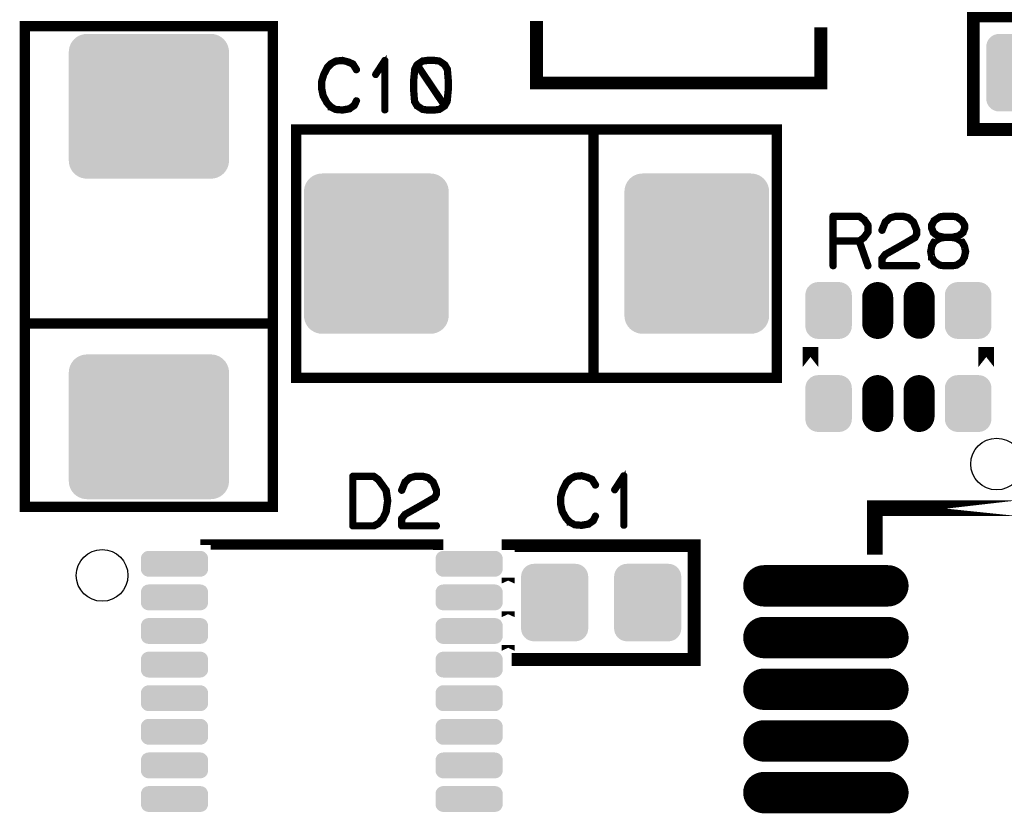
# Model space of a CAD drawing. Extents: x 0 to 131, y 0 to 75.
# Drawn here: x 10 to 29, y 28 to 44 of the extents above; entities that cross this region are included whole.
import ezdxf

# ---------------------------------------------------------------- set-up
doc = ezdxf.new("R2010")
doc.units = 0
doc.layers.get('0').update_dxf_attribs({"linetype": 'CONTINUOUS'})
doc.layers.add('SILKSCREENTOP_G', color=6, linetype='CONTINUOUS')
doc.layers.add('SOLDERMASKTOP_G', color=1, linetype='CONTINUOUS')

# ---------------------------------------------------------------- blocks, each defined once
blk = doc.blocks.new('ROUND_6')
blk.add_circle((0, 0), 0.5)
blk = doc.blocks.new('CUSTOM_33')
for points in [[(-1.405754, 1.333202), (-1.358924, 1.361898), (1.405754, 1.333202), (1.358924, 1.361898)], [(-1.358924, 1.361898), (-1.308182, 1.382918), (1.358924, 1.361898), (1.308182, 1.382918)], [(-1.308182, 1.382918), (-1.254776, 1.395738), (1.308182, 1.382918), (1.254776, 1.395738)], [(-1.254776, 1.395738), (-1.200022, 1.400048), (1.254776, 1.395738), (1.200022, 1.400048)], [(-1.545724, 1.10479), (-1.532904, 1.158196), (1.545724, 1.10479), (1.532904, 1.158196)], [(-1.532904, 1.158196), (-1.511884, 1.208938), (1.532904, 1.158196), (1.511884, 1.208938)], [(-1.511884, 1.208938), (-1.483188, 1.255768), (1.511884, 1.208938), (1.483188, 1.255768)], [(-1.483188, 1.255768), (-1.447518, 1.297532), (1.483188, 1.255768), (1.447518, 1.297532)], [(-1.447518, 1.297532), (-1.405754, 1.333202), (1.447518, 1.297532), (1.405754, 1.333202)], [(-1.550034, 1.050036), (-1.545724, 1.10479), (1.550034, 1.050036), (1.545724, 1.10479)], [(-1.550034, -1.050036), (-1.550034, 1.050036), (1.550034, -1.050036), (1.550034, 1.050036)], [(-1.545724, -1.10479), (-1.550034, -1.050036), (1.545724, -1.10479), (1.550034, -1.050036)], [(-1.532904, -1.158196), (-1.545724, -1.10479), (1.532904, -1.158196), (1.545724, -1.10479)], [(-1.511884, -1.208938), (-1.532904, -1.158196), (1.511884, -1.208938), (1.532904, -1.158196)], [(-1.483188, -1.255768), (-1.511884, -1.208938), (1.483188, -1.255768), (1.511884, -1.208938)], [(-1.447518, -1.297532), (-1.483188, -1.255768), (1.447518, -1.297532), (1.483188, -1.255768)], [(-1.405754, -1.333202), (-1.447518, -1.297532), (1.405754, -1.333202), (1.447518, -1.297532)], [(-1.358924, -1.361898), (-1.405754, -1.333202), (1.358924, -1.361898), (1.405754, -1.333202)], [(-1.308182, -1.382918), (-1.358924, -1.361898), (1.308182, -1.382918), (1.358924, -1.361898)], [(-1.254776, -1.395738), (-1.308182, -1.382918), (1.254776, -1.395738), (1.308182, -1.382918)], [(-1.200022, -1.400048), (-1.254776, -1.395738), (1.200022, -1.400048), (1.254776, -1.395738)]]:
    blk.add_solid(points)
blk = doc.blocks.new('CUSTOM_34')
for points in [[(-1.208938, 1.511886), (-1.158196, 1.532904), (1.208938, 1.511886), (1.158196, 1.532904)], [(-1.158196, 1.532904), (-1.10479, 1.545724), (1.158196, 1.532904), (1.10479, 1.545724)], [(-1.10479, 1.545724), (-1.050036, 1.550034), (1.10479, 1.545724), (1.050036, 1.550034)], [(-1.050036, 1.550034), (-1.050036, 1.550036), (1.050036, 1.550034), (1.050036, 1.550036)], [(-1.382916, 1.308184), (-1.361898, 1.358926), (1.382916, 1.308184), (1.361898, 1.358926)], [(-1.361898, 1.358926), (-1.3332, 1.405754), (1.361898, 1.358926), (1.3332, 1.405754)], [(-1.3332, 1.405754), (-1.297532, 1.447518), (1.3332, 1.405754), (1.297532, 1.447518)], [(-1.297532, 1.447518), (-1.255768, 1.483188), (1.297532, 1.447518), (1.255768, 1.483188)], [(-1.255768, 1.483188), (-1.208938, 1.511886), (1.255768, 1.483188), (1.208938, 1.511886)], [(-1.400048, 1.200024), (-1.395738, 1.254778), (1.400048, 1.200024), (1.395738, 1.254778)], [(-1.400048, -1.200024), (-1.400048, 1.200024), (1.400048, -1.200024), (1.400048, 1.200024)], [(-1.395738, 1.254778), (-1.382916, 1.308184), (1.395738, 1.254778), (1.382916, 1.308184)], [(-1.395738, -1.254778), (-1.400048, -1.200024), (1.395738, -1.254778), (1.400048, -1.200024)], [(-1.382916, -1.308184), (-1.395738, -1.254778), (1.382916, -1.308184), (1.395738, -1.254778)], [(-1.361898, -1.358926), (-1.382916, -1.308184), (1.361898, -1.358926), (1.382916, -1.308184)], [(-1.3332, -1.405754), (-1.361898, -1.358926), (1.3332, -1.405754), (1.361898, -1.358926)], [(-1.297532, -1.447518), (-1.3332, -1.405754), (1.297532, -1.447518), (1.3332, -1.405754)], [(-1.255768, -1.483188), (-1.297532, -1.447518), (1.255768, -1.483188), (1.297532, -1.447518)], [(-1.208938, -1.511886), (-1.255768, -1.483188), (1.208938, -1.511886), (1.255768, -1.483188)], [(-1.158196, -1.532904), (-1.208938, -1.511886), (1.158196, -1.532904), (1.208938, -1.511886)], [(-1.10479, -1.545724), (-1.158196, -1.532904), (1.10479, -1.545724), (1.158196, -1.532904)], [(-1.050036, -1.550034), (-1.10479, -1.545724), (1.050036, -1.550034), (1.10479, -1.545724)], [(-1.050036, -1.550036), (-1.050036, -1.550034), (1.050036, -1.550036), (1.050036, -1.550034)]]:
    blk.add_solid(points)
blk = doc.blocks.new('CUSTOM_9')
for points in [[(-0.63512, 0.165082), (-0.617236, 0.193544), (0.63512, 0.165082), (0.617236, 0.193544)], [(-0.617236, 0.193544), (-0.593466, 0.217312), (0.617236, 0.193544), (0.593466, 0.217312)], [(-0.593466, 0.217312), (-0.565004, 0.235196), (0.593466, 0.217312), (0.565004, 0.235196)], [(-0.565004, 0.235196), (-0.533276, 0.246298), (0.565004, 0.235196), (0.533276, 0.246298)], [(-0.533276, 0.246298), (-0.499872, 0.250062), (0.533276, 0.246298), (0.499872, 0.250062)], [(-0.499872, 0.250062), (-0.499872, 0.250064), (0.499872, 0.250062), (0.499872, 0.250064)], [(-0.649986, 0.09995), (-0.646222, 0.133354), (0.649986, 0.09995), (0.646222, 0.133354)], [(-0.649986, -0.09995), (-0.649986, 0.09995), (0.649986, -0.09995), (0.649986, 0.09995)], [(-0.646222, 0.133354), (-0.63512, 0.165082), (0.646222, 0.133354), (0.63512, 0.165082)], [(-0.646222, -0.133354), (-0.649986, -0.09995), (0.646222, -0.133354), (0.649986, -0.09995)], [(-0.63512, -0.165082), (-0.646222, -0.133354), (0.63512, -0.165082), (0.646222, -0.133354)], [(-0.617236, -0.193544), (-0.63512, -0.165082), (0.617236, -0.193544), (0.63512, -0.165082)], [(-0.593466, -0.217312), (-0.617236, -0.193544), (0.593466, -0.217312), (0.617236, -0.193544)], [(-0.565004, -0.235196), (-0.593466, -0.217312), (0.565004, -0.235196), (0.593466, -0.217312)], [(-0.533276, -0.246298), (-0.565004, -0.235196), (0.533276, -0.246298), (0.565004, -0.235196)], [(-0.499872, -0.250062), (-0.533276, -0.246298), (0.499872, -0.250062), (0.533276, -0.246298)], [(-0.499872, -0.250064), (-0.499872, -0.250062), (0.499872, -0.250064), (0.499872, -0.250062)]]:
    blk.add_solid(points)
blk = doc.blocks.new('CUSTOM_22')
for points in [[(-0.645184, 0.548886), (-0.63096, 0.595772), (0.645184, 0.548886), (0.63096, 0.595772)], [(-0.63096, 0.595772), (-0.607864, 0.638984), (0.63096, 0.595772), (0.607864, 0.638984)], [(-0.607864, 0.638984), (-0.576782, 0.676858), (0.607864, 0.638984), (0.576782, 0.676858)], [(-0.576782, 0.676858), (-0.538908, 0.70794), (0.576782, 0.676858), (0.538908, 0.70794)], [(-0.538908, 0.70794), (-0.495696, 0.731036), (0.538908, 0.70794), (0.495696, 0.731036)], [(-0.495696, 0.731036), (-0.44881, 0.74526), (0.495696, 0.731036), (0.44881, 0.74526)], [(-0.44881, 0.74526), (-0.40005, 0.750062), (0.44881, 0.74526), (0.40005, 0.750062)], [(-0.649986, 0.500126), (-0.645184, 0.548886), (0.649986, 0.500126), (0.645184, 0.548886)], [(-0.649986, -0.500126), (-0.649986, 0.500126), (0.649986, -0.500126), (0.649986, 0.500126)], [(-0.645184, -0.548886), (-0.649986, -0.500126), (0.645184, -0.548886), (0.649986, -0.500126)], [(-0.63096, -0.595772), (-0.645184, -0.548886), (0.63096, -0.595772), (0.645184, -0.548886)], [(-0.607864, -0.638984), (-0.63096, -0.595772), (0.607864, -0.638984), (0.63096, -0.595772)], [(-0.576782, -0.676858), (-0.607864, -0.638984), (0.576782, -0.676858), (0.607864, -0.638984)], [(-0.538908, -0.70794), (-0.576782, -0.676858), (0.538908, -0.70794), (0.576782, -0.676858)], [(-0.495696, -0.731036), (-0.538908, -0.70794), (0.495696, -0.731036), (0.538908, -0.70794)], [(-0.44881, -0.74526), (-0.495696, -0.731036), (0.44881, -0.74526), (0.495696, -0.731036)], [(-0.40005, -0.750062), (-0.44881, -0.74526), (0.40005, -0.750062), (0.44881, -0.74526)]]:
    blk.add_solid(points)
blk = doc.blocks.new('CUSTOM_18')
for points in [[(-0.445158, 0.348862), (-0.430934, 0.395748), (0.445158, 0.348862), (0.430934, 0.395748)], [(-0.430934, 0.395748), (-0.407838, 0.43896), (0.430934, 0.395748), (0.407838, 0.43896)], [(-0.407838, 0.43896), (-0.376756, 0.476834), (0.407838, 0.43896), (0.376756, 0.476834)], [(-0.376756, 0.476834), (-0.338882, 0.507916), (0.376756, 0.476834), (0.338882, 0.507916)], [(-0.338882, 0.507916), (-0.29567, 0.531012), (0.338882, 0.507916), (0.29567, 0.531012)], [(-0.29567, 0.531012), (-0.248784, 0.545236), (0.29567, 0.531012), (0.248784, 0.545236)], [(-0.248784, 0.545236), (-0.200024, 0.550038), (0.248784, 0.545236), (0.200024, 0.550038)], [(-0.44996, 0.300102), (-0.445158, 0.348862), (0.44996, 0.300102), (0.445158, 0.348862)], [(-0.44996, -0.300102), (-0.44996, 0.300102), (0.44996, -0.300102), (0.44996, 0.300102)], [(-0.445158, -0.348862), (-0.44996, -0.300102), (0.445158, -0.348862), (0.44996, -0.300102)], [(-0.430934, -0.395748), (-0.445158, -0.348862), (0.430934, -0.395748), (0.445158, -0.348862)], [(-0.407838, -0.43896), (-0.430934, -0.395748), (0.407838, -0.43896), (0.430934, -0.395748)], [(-0.376756, -0.476834), (-0.407838, -0.43896), (0.376756, -0.476834), (0.407838, -0.43896)], [(-0.338882, -0.507916), (-0.376756, -0.476834), (0.338882, -0.507916), (0.376756, -0.476834)], [(-0.29567, -0.531012), (-0.338882, -0.507916), (0.29567, -0.531012), (0.338882, -0.507916)], [(-0.248784, -0.545236), (-0.29567, -0.531012), (0.248784, -0.545236), (0.29567, -0.531012)], [(-0.200024, -0.550038), (-0.248784, -0.545236), (0.200024, -0.550038), (0.248784, -0.545236)]]:
    blk.add_solid(points)
blk = doc.blocks.new('OBLONG_19')
at = {"const_width": 0.599948}
blk.add_lwpolyline([(0, 0.250062), (0, -0.250062)], dxfattribs=at)
at = {"const_width": 0.299974}
for points in [[(-0.149986, 0.250062, 1), (0.149986, 0.250062, 1)], [(-0.149986, -0.250062, 1), (0.149986, -0.250062, 1)]]:
    blk.add_lwpolyline(points, format="xyb", close=True, dxfattribs=at)
blk = doc.blocks.new('OBLONG_11')
at = {"const_width": 0.8001}
blk.add_lwpolyline([(1.199896, 0), (-1.199896, 0)], dxfattribs=at)
at = {"const_width": 0.40005}
for points in [[(-1.39992, 0, 1), (-0.999872, 0, 1)], [(0.999872, 0, 1), (1.39992, 0, 1)]]:
    blk.add_lwpolyline(points, format="xyb", close=True, dxfattribs=at)

msp = doc.modelspace()

# ---------------------------------------------------------------- linework, layer by layer
at = {"layer": 'SILKSCREENTOP_G'}
for points, const_width in [([(28.449982, 41.399968), (32.049974, 41.399968), (32.049974, 43.599988), (28.449982, 43.599988), (28.449982, 41.399968)], 0.249936), ([(14.89997, 34.100008), (14.89997, 34.099958), (10.09998, 34.099958), (10.09998, 34.100008), (10.09998, 43.399964), (10.09998, 43.39999), (14.89997, 43.39999), (14.89997, 43.399964), (14.89997, 34.100008)], 0.199898), ([(11.247882, 43.399964), (10.09998, 43.399964), (10.09998, 34.100008), (11.247882, 34.100008)], 0.199898), ([(11.249964, 43.399964), (11.247882, 43.39996)], 0.199898), ([(13.749986, 43.399964), (11.249964, 43.399964)], 0.199898), ([(13.752094, 43.399964), (13.749984, 43.399948)], 0.199898), ([(13.752094, 34.100008), (14.89997, 34.100008), (14.89997, 43.399964), (13.752094, 43.399964)], 0.199898), ([(25.499974, 42.299966), (19.999986, 42.299966), (19.99996, 42.299966), (19.99996, 43.375402), (19.999986, 43.375402), (19.999986, 42.300016), (25.499974, 42.300016), (25.499974, 43.375402), (25.499974, 42.299966)], 0.249936), ([(16.464838, 42.677766), (16.45986, 42.683812), (16.456838, 42.684776), (16.455848, 42.685766), (16.361842, 42.727778), (16.357854, 42.728768), (16.35285, 42.728768), (16.254858, 42.754804), (16.250844, 42.756786), (16.24584, 42.757776), (16.116858, 42.744772), (16.114852, 42.74378), (16.11287, 42.74378), (16.11084, 42.742764), (16.108858, 42.741774), (16.022854, 42.696764), (16.017876, 42.694784), (16.012846, 42.691812), (15.936848, 42.614774), (15.934842, 42.60977), (15.932862, 42.606772), (15.865856, 42.473778), (15.86385, 42.4688), (15.862858, 42.466768), (15.822854, 42.3338), (15.822854, 42.330776), (15.822854, 42.329786), (15.821838, 42.32877), (15.821838, 42.326814), (15.821838, 42.191812), (15.820848, 42.188764), (15.821838, 42.184778), (15.851886, 42.047796), (15.851886, 42.044772), (15.854858, 42.041776), (15.854858, 42.04081), (15.929864, 41.906774), (15.929864, 41.904792), (15.931846, 41.902786), (15.932862, 41.90177), (16.006852, 41.821786), (16.008858, 41.821786), (16.008858, 41.82077), (16.01084, 41.818814), (16.012846, 41.817798), (16.101848, 41.77378), (16.105886, 41.769792), (16.109848, 41.768776), (16.24485, 41.757778), (16.24584, 41.757778), (16.246856, 41.757778), (16.249854, 41.757778), (16.385844, 41.78178), (16.389858, 41.782772), (16.392856, 41.78681), (16.484854, 41.850768), (16.488842, 41.85478), (16.49184, 41.860774), (16.53286, 41.94777), (16.534842, 41.951784), (16.535858, 41.95577), (16.533876, 41.962782), (16.529838, 41.9688), (16.523844, 41.972788), (16.516858, 41.97477), (16.509872, 41.975786), (16.503854, 41.972788), (16.49885, 41.967784), (16.456838, 41.88079), (16.37284, 41.821786), (16.24485, 41.798774), (16.115842, 41.80878), (16.033876, 41.851784), (15.962884, 41.92778), (15.89184, 42.055796), (15.862858, 42.193768), (15.862858, 42.324782), (15.899842, 42.453814), (15.901848, 42.457776), (15.902838, 42.465778), (15.900858, 42.4688), (15.898876, 42.471772), (15.893846, 42.4768), (15.886836, 42.479772), (15.879852, 42.480788), (15.87284, 42.479772), (15.866872, 42.475784), (15.86385, 42.4688), (15.862858, 42.465778), (15.86385, 42.459784), (15.866872, 42.453814), (15.87185, 42.448784), (15.876854, 42.445812), (15.882874, 42.44378), (15.888844, 42.444796), (15.894838, 42.447768), (15.899842, 42.453814), (15.966846, 42.584776), (16.042844, 42.66179), (16.122854, 42.704766), (16.246856, 42.715764), (16.341852, 42.690796), (16.341852, 42.68978), (16.34485, 42.688764), (16.43286, 42.650792), (16.49885, 42.544772), (16.503854, 42.539792), (16.509872, 42.537786), (16.517874, 42.538776), (16.52486, 42.541774), (16.530854, 42.546778), (16.534842, 42.552772), (16.535858, 42.560774), (16.53286, 42.567784), (16.464838, 42.677766)], 0.100076), ([(17.046854, 41.777792), (17.047844, 41.770808), (17.052848, 41.764788), (17.058844, 41.761792), (17.063848, 41.760776), (17.070858, 41.761792), (17.076852, 41.764788), (17.08188, 41.770808), (17.082846, 41.777792), (17.082846, 42.737786), (17.08188, 42.744772), (17.078858, 42.749774), (17.07388, 42.752772), (17.066844, 42.753788), (17.06184, 42.75577), (17.057878, 42.75577), (17.05384, 42.753788), (17.049876, 42.749774), (16.870858, 42.474768), (16.868852, 42.467784), (16.868852, 42.461764), (16.871848, 42.45577), (16.876852, 42.449776), (16.882872, 42.445812), (16.88884, 42.444796), (16.891838, 42.444796), (16.89486, 42.445812), (16.89984, 42.450766), (17.046854, 42.67581), (17.046854, 41.777792)], 0.100076), ([(17.65686, 41.956786), (17.651856, 41.961766), (17.643856, 41.963772), (17.636872, 41.962782), (17.629886, 41.958768), (17.624856, 41.953764), (17.619852, 41.948786), (17.618836, 41.941776), (17.619852, 41.938778), (17.620868, 41.934764), (17.670856, 41.848786), (17.671846, 41.84678), (17.672838, 41.84678), (17.677842, 41.8418), (17.784852, 41.77378), (17.78884, 41.770808), (17.792852, 41.770808), (17.884852, 41.757778), (17.886858, 41.757778), (17.890872, 41.757778), (18.02285, 41.757778), (18.024856, 41.757778), (18.026838, 41.757778), (18.120868, 41.770808), (18.124856, 41.770808), (18.129884, 41.77378), (18.234838, 41.8418), (18.23786, 41.844772), (18.240884, 41.850768), (18.286856, 41.934764), (18.287872, 41.937812), (18.289854, 41.941776), (18.313858, 42.184778), (18.313858, 42.186784), (18.313858, 42.188764), (18.313858, 42.323766), (18.313858, 42.326814), (18.313858, 42.32778), (18.313858, 42.330776), (18.293842, 42.568774), (18.292852, 42.572812), (18.290844, 42.577766), (18.239868, 42.664786), (18.236844, 42.667808), (18.23085, 42.671772), (18.13085, 42.740784), (18.127852, 42.742764), (18.120868, 42.744772), (18.026838, 42.757776), (18.025872, 42.757776), (17.890872, 42.757776), (17.886858, 42.757776), (17.885842, 42.757776), (17.792852, 42.744772), (17.790846, 42.744772), (17.789856, 42.74378), (17.785842, 42.741774), (17.678858, 42.671772), (17.674844, 42.668774), (17.670856, 42.66377), (17.625848, 42.576776), (17.62384, 42.573778), (17.62285, 42.568774), (17.599838, 42.330776), (17.599838, 42.326814), (17.599838, 42.188764), (17.599838, 42.187774), (17.599838, 42.184778), (17.619852, 41.943782), (17.621884, 41.93578), (17.625848, 41.930778), (17.632858, 41.928796), (17.639842, 41.92778), (17.647844, 41.928796), (17.653838, 41.932784), (17.657852, 41.938778), (17.659858, 41.94678), (17.657852, 41.951784), (17.65686, 41.956786)], 0.100076), ([(17.640858, 42.18978), (17.640858, 42.191812), (17.640858, 42.324782), (17.662856, 42.561764), (17.690846, 42.614774), (18.195848, 41.865804), (18.111852, 41.80878), (18.02285, 41.798774), (18.020842, 41.798774), (17.893842, 41.798774), (17.892852, 41.798774), (17.80286, 41.80878), (17.70385, 41.87477), (17.657852, 41.951784), (17.640858, 42.18978)], 0.100076), ([(17.892852, 42.71678), (17.893842, 42.71678), (18.020842, 42.71678), (18.02285, 42.71678), (18.113884, 42.705782), (18.20484, 42.640784), (18.253836, 42.559782), (18.273852, 42.324782), (18.273852, 42.192778), (18.24985, 41.949776), (18.220842, 41.897808), (17.714848, 42.646778), (17.80286, 42.705782), (17.892852, 42.71678)], 0.100076), ([(24.649964, 40.252092), (24.649964, 41.399968), (15.349982, 41.399968), (15.349982, 40.252092)], 0.199898), ([(24.649988, 36.600004), (24.649964, 36.600004), (15.349982, 36.600004), (15.349982, 41.399968), (24.649964, 41.399968), (24.649988, 41.399968), (24.649988, 36.600004)], 0.199898), ([(21.099984, 36.600004), (21.099984, 41.399968)], 0.199898), ([(15.349982, 40.252092), (15.349978, 40.249982)], 0.199898), ([(15.349982, 40.249984), (15.349982, 37.749988)], 0.199898), ([(24.649964, 40.249984), (24.64996, 40.25209)], 0.199898), ([(24.649964, 37.749988), (24.649964, 40.249984)], 0.199898), ([(26.353974, 39.666976), (26.350976, 39.668984), (26.34897, 39.669974), (26.34897, 39.67099), (26.254964, 39.739976), (26.250012, 39.741984), (26.246964, 39.743), (26.24201, 39.743964), (25.736982, 39.743964), (25.72898, 39.741984), (25.723976, 39.73698), (25.718974, 39.731976), (25.716992, 39.723974), (25.716992, 38.763982), (25.718974, 38.75598), (25.722986, 38.751002), (25.729972, 38.74798), (25.736982, 38.746964), (25.744982, 38.74798), (25.751968, 38.751002), (25.755982, 38.75598), (25.757962, 38.763982), (25.757962, 39.223976), (26.227964, 39.223976), (26.391996, 38.757988), (26.395984, 38.751002), (26.40297, 38.746964), (26.41097, 38.745972), (26.417982, 38.74798), (26.424002, 38.751968), (26.42898, 38.756972), (26.430986, 38.762966), (26.42997, 38.770966), (26.266978, 39.235), (26.34897, 39.294968), (26.351992, 39.297992), (26.354964, 39.303986), (26.427964, 39.40297), (26.427964, 39.404976), (26.42898, 39.405966), (26.42997, 39.406982), (26.42997, 39.410004), (26.430986, 39.411986), (26.430986, 39.414984), (26.430986, 39.553008), (26.42997, 39.55697), (26.42997, 39.558976), (26.42898, 39.561008), (26.427964, 39.561974), (26.427964, 39.56398), (26.353974, 39.666976)], 0.100076), ([(25.757962, 39.702994), (26.23698, 39.702994), (26.32197, 39.640002), (26.39098, 39.545972), (26.39098, 39.422984), (26.319988, 39.324966), (26.23698, 39.26398), (25.757962, 39.26398), (25.757962, 39.702994)], 0.100076), ([(26.662964, 39.458976), (26.662, 39.45001), (26.66497, 39.443964), (26.67, 39.43797), (26.675968, 39.434008), (26.68298, 39.431976), (26.69098, 39.432992), (26.697966, 39.435964), (26.702004, 39.440992), (26.76398, 39.596974), (26.85199, 39.675968), (26.951966, 39.702994), (27.081988, 39.702994), (27.186966, 39.673988), (27.274978, 39.596974), (27.335988, 39.443964), (27.335988, 39.386002), (27.306982, 39.326972), (27.078966, 39.193978), (27.076984, 39.192962), (26.73698, 39.000964), (26.734008, 38.999972), (26.72997, 38.994968), (26.665986, 38.913968), (26.66398, 38.910972), (26.662964, 38.910006), (26.662, 38.906984), (26.662, 38.900988), (26.662, 38.763982), (26.66398, 38.75598), (26.668984, 38.751002), (26.673962, 38.745972), (26.681964, 38.743966), (27.355978, 38.743966), (27.363978, 38.745972), (27.369008, 38.749986), (27.37198, 38.756972), (27.37297, 38.763982), (27.37198, 38.771982), (27.369008, 38.778968), (27.363978, 38.783006), (27.355978, 38.784988), (26.70297, 38.784988), (26.70297, 38.894004), (26.759966, 38.967968), (27.096974, 39.157986), (27.099006, 39.157986), (27.331974, 39.293978), (27.332966, 39.293978), (27.33797, 39.296976), (27.339976, 39.301978), (27.37297, 39.370966), (27.37297, 39.371982), (27.374976, 39.373962), (27.374976, 39.375968), (27.374976, 39.376984), (27.375992, 39.378966), (27.375992, 39.380972), (27.375992, 39.45001), (27.375992, 39.451966), (27.374976, 39.454964), (27.374976, 39.458012), (27.309978, 39.61798), (27.307972, 39.620978), (27.305, 39.624966), (27.210004, 39.707972), (27.205966, 39.712012), (27.202004, 39.714982), (27.09197, 39.743964), (27.084986, 39.743964), (26.951966, 39.743964), (26.948004, 39.743), (26.94498, 39.740968), (26.837004, 39.712976), (26.829004, 39.708964), (26.732992, 39.625982), (26.730986, 39.624), (26.728978, 39.61897), (26.662964, 39.458976)], 0.100076), ([(27.813966, 39.693976), (27.817978, 39.697964), (27.821, 39.702994), (27.821, 39.708964), (27.818968, 39.715974), (27.814982, 39.722984), (27.810968, 39.726996), (27.804998, 39.729968), (27.79898, 39.730984), (27.797964, 39.730984), (27.794966, 39.729968), (27.791968, 39.727962), (27.684984, 39.657986), (27.678964, 39.653972), (27.678, 39.652982), (27.678, 39.650974), (27.628976, 39.565986), (27.62697, 39.561008), (27.62598, 39.559992), (27.62598, 39.555978), (27.62598, 39.485976), (27.62598, 39.480998), (27.62697, 39.478966), (27.627986, 39.477976), (27.657984, 39.399972), (27.658974, 39.396974), (27.66098, 39.394004), (27.662962, 39.392988), (27.664968, 39.39098), (27.747976, 39.325982), (27.748992, 39.325982), (27.750008, 39.324966), (27.751964, 39.32301), (27.75397, 39.321994), (27.758008, 39.321994), (27.78798, 39.313992), (27.684984, 39.251), (27.678964, 39.246962), (27.678, 39.245972), (27.678, 39.243966), (27.627986, 39.158976), (27.62598, 39.156004), (27.62598, 39.150976), (27.60599, 39.042976), (27.60599, 39.039978), (27.604974, 39.037006), (27.60599, 39.033984), (27.62598, 38.926974), (27.62598, 38.922986), (27.62598, 38.920978), (27.627986, 38.920978), (27.678, 38.834974), (27.681986, 38.829996), (27.684984, 38.827964), (27.791968, 38.759968), (27.795982, 38.756972), (27.79898, 38.756972), (27.891994, 38.743966), (27.893976, 38.743966), (27.897962, 38.743966), (28.031974, 38.743966), (28.03398, 38.743966), (28.127986, 38.756972), (28.131974, 38.756972), (28.135986, 38.759968), (28.242006, 38.827964), (28.244978, 38.831012), (28.246984, 38.834974), (28.247976, 38.83698), (28.293974, 38.920978), (28.293974, 38.922986), (28.294964, 38.923976), (28.296996, 38.926974), (28.321, 39.033984), (28.321, 39.037972), (28.321, 39.042976), (28.297962, 39.149986), (28.296996, 39.150976), (28.296996, 39.152982), (28.29598, 39.152982), (28.294964, 39.156004), (28.293974, 39.156004), (28.293974, 39.15697), (28.247976, 39.239978), (28.244978, 39.244982), (28.242006, 39.248968), (28.140964, 39.313992), (28.170962, 39.321994), (28.173984, 39.32301), (28.177998, 39.325982), (28.26197, 39.39098), (28.263976, 39.392988), (28.266974, 39.394968), (28.267964, 39.395984), (28.26898, 39.398982), (28.298978, 39.476984), (28.299968, 39.478966), (28.300984, 39.480998), (28.300984, 39.485976), (28.300984, 39.555978), (28.300984, 39.557986), (28.299968, 39.561008), (28.297962, 39.565986), (28.246984, 39.650974), (28.243988, 39.653972), (28.237968, 39.657986), (28.137994, 39.726996), (28.13497, 39.728978), (28.127986, 39.730984), (28.03398, 39.743964), (28.031974, 39.743964), (28.028976, 39.743964), (27.897962, 39.743964), (27.895982, 39.743964), (27.891994, 39.743964), (27.79898, 39.730984), (27.797964, 39.730984), (27.791968, 39.727962), (27.78798, 39.721968), (27.785974, 39.714982), (27.785974, 39.707972), (27.78798, 39.700962), (27.790978, 39.694992), (27.796998, 39.69098), (27.804998, 39.69098), (27.808986, 39.69098), (27.813966, 39.693976)], 0.100076), ([(27.89898, 39.702994), (28.028976, 39.702994), (28.120974, 39.69197), (28.211984, 39.626972), (28.26098, 39.548968), (28.26098, 39.489964), (28.231972, 39.419988), (28.157982, 39.362), (28.02801, 39.332966), (27.901012, 39.332966), (27.768982, 39.362), (27.694, 39.419988), (27.667966, 39.489), (27.667966, 39.548968), (27.710968, 39.625982), (27.808986, 39.69197), (27.89898, 39.702994)], 0.100076), ([(27.89898, 39.292988), (27.901012, 39.292988), (28.02801, 39.292988), (28.028976, 39.292988), (28.118968, 39.278966), (28.216988, 39.213968), (28.258008, 39.140004), (28.278964, 39.037972), (28.256992, 38.934974), (28.216988, 38.860984), (28.117978, 38.79497), (28.028976, 38.784988), (28.02801, 38.784988), (27.901012, 38.784988), (27.89898, 38.784988), (27.808986, 38.79497), (27.710968, 38.860984), (27.664968, 38.937972), (27.647976, 39.037972), (27.664968, 39.137972), (27.710968, 39.218996), (27.808986, 39.278966), (27.89898, 39.292988)], 0.100076), ([(10.09998, 37.649962), (14.89997, 37.649962)], 0.199898), ([(15.349982, 37.749988), (15.349984, 37.747854)], 0.199898), ([(15.349982, 37.747854), (15.349982, 36.600004), (24.649964, 36.600004), (24.649964, 37.747854)], 0.199898), ([(24.649964, 37.747854), (24.649948, 37.749988)], 0.199898), ([(25.299974, 36.808232), (25.299974, 37.191722), (25.299974, 36.808232)], 0.299974), ([(28.699968, 36.808232), (28.699968, 37.191722), (28.699968, 36.808232)], 0.299974), ([(17.110964, 34.422968), (17.109974, 34.425), (17.108982, 34.426982), (17.106976, 34.42998), (17.106976, 34.43097), (17.043984, 34.517964), (17.042004, 34.520962), (16.955008, 34.640978), (16.952976, 34.642984), (16.95097, 34.643974), (16.95097, 34.64598), (16.861968, 34.709988), (16.856964, 34.71197), (16.853966, 34.712986), (16.850996, 34.713976), (16.444976, 34.713976), (16.437992, 34.71197), (16.431972, 34.706966), (16.426968, 34.701988), (16.424986, 34.693988), (16.424986, 33.733994), (16.426968, 33.725992), (16.431972, 33.720964), (16.437992, 33.715986), (16.444976, 33.713978), (16.850996, 33.713978), (16.85798, 33.71497), (16.944976, 33.75698), (16.95097, 33.760968), (16.951986, 33.762976), (17.040988, 33.85698), (17.042968, 33.858962), (17.044974, 33.863966), (17.108982, 33.999982), (17.109974, 34.001964), (17.110964, 34.003996), (17.110964, 34.005012), (17.13997, 34.216976), (17.13997, 34.22297), (17.110964, 34.422968)], 0.100076), ([(17.01, 34.49701), (17.068978, 34.41098), (17.09801, 34.219972), (17.068978, 34.013978), (17.008984, 33.880984), (16.925976, 33.793964), (16.844976, 33.754974), (16.465982, 33.754974), (16.465982, 34.672982), (16.842994, 34.672982), (16.923004, 34.613976), (17.007968, 34.497976), (17.01, 34.49701)], 0.100076), ([(17.370984, 34.428964), (17.369968, 34.419972), (17.372964, 34.413978), (17.377968, 34.407984), (17.383964, 34.40397), (17.391, 34.401964), (17.399, 34.40298), (17.405984, 34.405976), (17.409972, 34.41098), (17.471974, 34.566988), (17.559986, 34.64598), (17.659984, 34.672982), (17.789982, 34.672982), (17.894986, 34.643974), (17.982972, 34.566988), (18.043982, 34.413978), (18.043982, 34.355964), (18.014976, 34.296984), (17.786984, 34.163966), (17.784978, 34.163), (17.444974, 33.970976), (17.441976, 33.969986), (17.437988, 33.965008), (17.37398, 33.88398), (17.371974, 33.880984), (17.370984, 33.879968), (17.369968, 33.876996), (17.369968, 33.870976), (17.369968, 33.733994), (17.371974, 33.725992), (17.376978, 33.720964), (17.381982, 33.715986), (17.389984, 33.713978), (18.063972, 33.713978), (18.071972, 33.715986), (18.076976, 33.719974), (18.079974, 33.727008), (18.08099, 33.733994), (18.079974, 33.741996), (18.076976, 33.74898), (18.071972, 33.752968), (18.063972, 33.754974), (17.410964, 33.754974), (17.410964, 33.863966), (17.467986, 33.937982), (17.804968, 34.127974), (17.806974, 34.127974), (18.039968, 34.263964), (18.040984, 34.263964), (18.045964, 34.266962), (18.04797, 34.271966), (18.08099, 34.340978), (18.08099, 34.341968), (18.082972, 34.343976), (18.082972, 34.346008), (18.082972, 34.346972), (18.083988, 34.348978), (18.083988, 34.350986), (18.083988, 34.419972), (18.083988, 34.421978), (18.082972, 34.425), (18.082972, 34.427972), (18.017998, 34.587968), (18.015966, 34.59099), (18.012968, 34.594978), (17.917972, 34.677984), (17.913984, 34.681972), (17.909972, 34.68497), (17.799964, 34.713976), (17.79298, 34.713976), (17.659984, 34.713976), (17.655972, 34.712986), (17.653, 34.711004), (17.544974, 34.682964), (17.536972, 34.679), (17.440986, 34.595968), (17.439004, 34.593988), (17.436972, 34.588984), (17.370984, 34.428964)], 0.100076), ([(21.088984, 34.643974), (21.083982, 34.649968), (21.080984, 34.650984), (21.079968, 34.651976), (20.985988, 34.693988), (20.981974, 34.695004), (20.976972, 34.695004), (20.878978, 34.720988), (20.87499, 34.722968), (20.869986, 34.723984), (20.741004, 34.711004), (20.738972, 34.709988), (20.736966, 34.709988), (20.734986, 34.708972), (20.733004, 34.707982), (20.646974, 34.663), (20.64197, 34.660968), (20.636992, 34.65797), (20.56097, 34.580982), (20.558964, 34.576004), (20.556982, 34.572982), (20.489976, 34.439988), (20.48797, 34.434984), (20.487004, 34.433002), (20.447, 34.299982), (20.447, 34.296984), (20.447, 34.295968), (20.445984, 34.294978), (20.445984, 34.292972), (20.445984, 34.15797), (20.444968, 34.155), (20.445984, 34.150986), (20.475982, 34.013978), (20.475982, 34.01098), (20.479004, 34.007984), (20.479004, 34.006968), (20.553984, 33.872982), (20.553984, 33.870976), (20.555966, 33.868996), (20.556982, 33.86798), (20.630972, 33.787968), (20.632978, 33.787968), (20.632978, 33.786978), (20.634986, 33.784972), (20.636992, 33.783982), (20.725968, 33.739964), (20.729982, 33.735976), (20.73397, 33.73501), (20.86897, 33.723986), (20.869986, 33.723986), (20.870976, 33.723986), (20.873974, 33.723986), (21.009992, 33.747964), (21.013978, 33.74898), (21.016976, 33.752968), (21.108974, 33.816976), (21.112988, 33.820988), (21.115986, 33.826984), (21.15698, 33.913978), (21.158962, 33.917966), (21.159978, 33.92198), (21.157972, 33.928964), (21.154008, 33.934984), (21.147964, 33.938972), (21.140978, 33.941004), (21.133968, 33.94197), (21.127974, 33.938972), (21.12297, 33.933968), (21.080984, 33.846974), (20.996986, 33.787968), (20.86897, 33.764982), (20.739988, 33.774964), (20.657972, 33.817966), (20.58698, 33.893964), (20.515986, 34.02198), (20.487004, 34.159978), (20.487004, 34.290966), (20.523962, 34.419972), (20.525994, 34.423984), (20.52701, 34.431986), (20.524978, 34.434984), (20.522972, 34.43798), (20.517992, 34.442984), (20.511008, 34.445982), (20.503972, 34.446972), (20.496988, 34.445982), (20.490968, 34.441968), (20.48797, 34.434984), (20.487004, 34.431986), (20.48797, 34.425966), (20.490968, 34.419972), (20.495972, 34.414968), (20.500976, 34.41197), (20.50697, 34.409964), (20.512964, 34.41098), (20.519008, 34.413978), (20.523962, 34.419972), (20.590968, 34.550984), (20.666964, 34.627972), (20.746974, 34.671), (20.870976, 34.681972), (20.965972, 34.65698), (20.965972, 34.655964), (20.96897, 34.654998), (21.05698, 34.616974), (21.12297, 34.51098), (21.127974, 34.505976), (21.133968, 34.503996), (21.14197, 34.505012), (21.14898, 34.507982), (21.154974, 34.513012), (21.158962, 34.51898), (21.159978, 34.526982), (21.15698, 34.533968), (21.088984, 34.643974)], 0.100076), ([(21.670976, 33.743976), (21.671966, 33.736966), (21.676996, 33.730972), (21.682964, 33.727974), (21.687968, 33.727008), (21.694978, 33.727974), (21.700998, 33.730972), (21.705976, 33.736966), (21.706968, 33.743976), (21.706968, 34.70397), (21.705976, 34.711004), (21.70298, 34.715984), (21.697976, 34.719006), (21.690964, 34.719972), (21.686012, 34.721978), (21.681974, 34.721978), (21.678012, 34.719972), (21.673972, 34.715984), (21.495004, 34.441004), (21.492972, 34.433968), (21.492972, 34.427972), (21.49597, 34.421978), (21.500972, 34.415984), (21.506968, 34.41197), (21.512988, 34.41098), (21.515984, 34.41098), (21.519008, 34.41197), (21.523986, 34.417), (21.670976, 34.641968), (21.670976, 33.743976)], 0.100076), ([(11.247882, 34.100008), (11.249964, 34.100004)], 0.199898), ([(11.249964, 34.100008), (13.749986, 34.100008)], 0.199898), ([(13.749986, 34.100008), (13.752092, 34.10001)], 0.199898), ([(29.294964, 34.074988), (26.544982, 34.074988), (26.544982, 33.173416), (26.544982, 34.074988), (29.294964, 34.074988)], 0.299974), ([(18.094986, 33.366202), (18.09496, 33.366202), (18.09496, 33.374964), (13.594968, 33.374964), (13.594968, 33.366202), (13.594968, 33.374964), (13.594968, 33.37499), (18.094986, 33.37499), (18.094986, 33.374964), (18.094986, 33.366202)], 0.199898), ([(23.049992, 31.149976), (19.516624, 31.149976), (23.049992, 31.149976), (23.049992, 33.349972), (19.449974, 33.349972), (19.449974, 33.268158), (19.449974, 33.349972), (23.049992, 33.349972), (23.049992, 31.149976)], 0.249936), ([(19.449974, 32.618172), (19.449974, 32.731786), (19.449974, 32.731838), (19.449974, 32.618172)], 0.249936), ([(19.449974, 31.968136), (19.449974, 31.968186), (19.449974, 32.0818), (19.449974, 31.968136)], 0.249936), ([(19.449974, 31.31815), (19.449974, 31.431788), (19.449974, 31.431814), (19.449974, 31.31815)], 0.249936)]:
    msp.add_lwpolyline(points, dxfattribs=dict(at, const_width=const_width))

# ---------------------------------------------------------------- block references
for p in [(28.899992, 34.929978), (11.594972, 32.774966)]:
    msp.add_blockref('ROUND_6', p, dxfattribs=at)
at = {"layer": 'SOLDERMASKTOP_G'}
for name, p in [('CUSTOM_33', (12.499976, 41.84998)), ('CUSTOM_22', (29.34998, 42.499966)), ('CUSTOM_34', (16.899966, 38.999972)), ('CUSTOM_34', (23.09998, 38.999972)), ('CUSTOM_18', (25.649962, 37.899976)), ('OBLONG_19', (26.599972, 37.899976)), ('OBLONG_19', (27.401672, 37.902692)), ('CUSTOM_18', (28.349982, 37.899976)), ('CUSTOM_33', (12.499976, 35.649966)), ('CUSTOM_18', (25.649962, 36.100004)), ('OBLONG_19', (26.599972, 36.100004)), ('OBLONG_19', (27.399996, 36.100004)), ('CUSTOM_18', (28.349982, 36.100004)), ('CUSTOM_9', (12.99497, 32.999984)), ('CUSTOM_9', (18.694984, 32.999984)), ('CUSTOM_22', (20.349972, 32.25)), ('CUSTOM_22', (22.149968, 32.25)), ('OBLONG_11', (25.597612, 32.573418)), ('CUSTOM_9', (12.99497, 32.349974)), ('CUSTOM_9', (18.694984, 32.349974)), ('CUSTOM_9', (12.99497, 31.699962)), ('CUSTOM_9', (18.694984, 31.699962)), ('OBLONG_11', (25.597612, 31.57342)), ('CUSTOM_9', (12.99497, 31.049976)), ('CUSTOM_9', (18.694984, 31.049976)), ('OBLONG_11', (25.597612, 30.573396)), ('CUSTOM_9', (12.99497, 30.39999)), ('CUSTOM_9', (18.694984, 30.39999)), ('CUSTOM_9', (12.99497, 29.750004)), ('CUSTOM_9', (18.694984, 29.750004)), ('OBLONG_11', (25.597612, 29.573398)), ('CUSTOM_9', (12.99497, 29.099968)), ('CUSTOM_9', (18.694984, 29.099968)), ('OBLONG_11', (25.597612, 28.5734)), ('CUSTOM_9', (12.99497, 28.449982)), ('CUSTOM_9', (18.694984, 28.449982))]:
    msp.add_blockref(name, p, dxfattribs=at)

doc.saveas('drawing.dxf')
